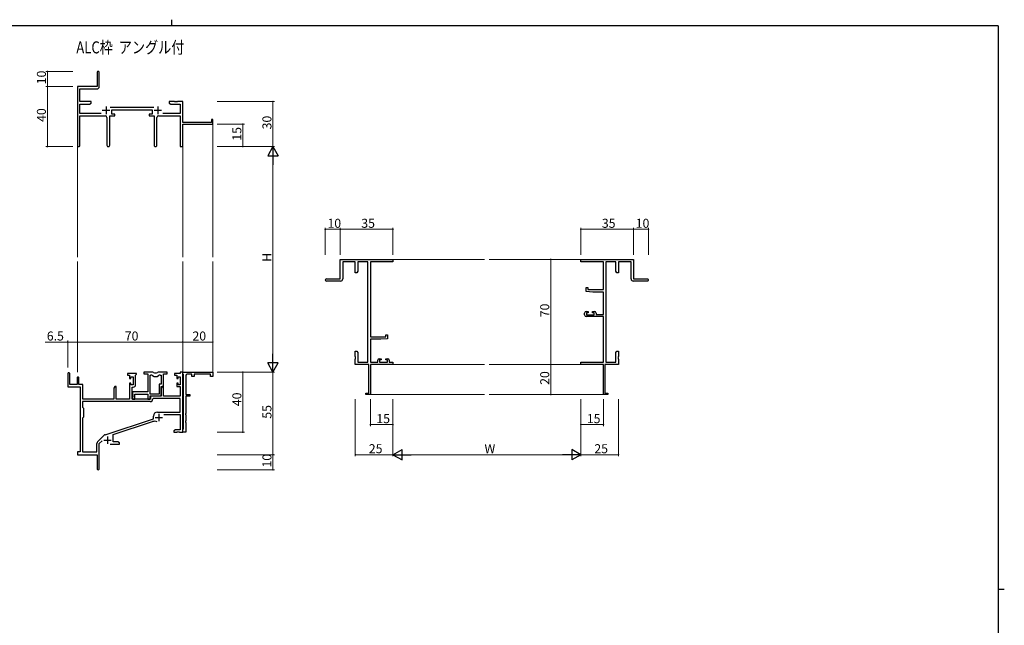
# Model space of a CAD drawing. Extents: x 0 to 1133, y 0 to 806.
# Drawn here: x 453 to 1108, y 403 to 806 of the extents above; entities that cross this region are included whole.
import ezdxf

# ---------------------------------------------------------------- set-up
doc = ezdxf.new("R2010")
doc.units = 0
doc.layers.add('USER1', color=3, linetype='CONTINUOUS')
doc.layers.add('YKK_ZWAK', color=7, linetype='CONTINUOUS')
for name, color, linetype, lineweight in [('YKK_11', 7, 'CONTINUOUS', 30), ('YKK_12', 2, 'CONTINUOUS', 13), ('YKK_D', 6, 'CONTINUOUS', 13)]:
    doc.layers.add(name, color=color, linetype=linetype, lineweight=lineweight)
doc.styles.get("Standard").update_dxf_attribs({"font": 'ROMANS.SHX', "bigfont": 'EXTFONT.SHX'})

# ---------------------------------------------------------------- blocks, each defined once
blk = doc.blocks.new('A201')
at = {"layer": 'YKK_ZWAK', "color": 254, "linetype": 'Continuous'}
for p, q in [((571, 410), (21, 410)), ((571, 410), (571, 35)), ((571, 222.5), (573, 222.5))]:
    blk.add_line(p, q, dxfattribs=at)
at = {"layer": 'YKK_ZWAK', "color": 8, "linetype": 'Continuous'}
blk.add_line((296.01, 412), (296.01, 410), dxfattribs=at)

msp = doc.modelspace()

# ---------------------------------------------------------------- linework, layer by layer
at = {"layer": 'YKK_11', "color": 0, "linetype": 'ByBlock', "lineweight": -2}
for p, q in [((504.54, 770.77), (504.54, 761.52)), ((506.04, 761.39), (506.04, 770.77)), ((504.54, 761.52), (491.54, 761.52)), ((491.54, 761.52), (491.54, 722.33)), ((493.17, 751.52), (493.17, 759.89)), ((493.17, 759.89), (504.54, 759.89)), ((500.54, 751.52), (493.17, 751.52)), ((493.17, 743.65), (493.17, 749.89)), ((493.17, 749.89), (499.45, 749.89)), ((499.45, 749.89), (500.54, 750.52)), ((500.54, 750.52), (500.54, 751.52)), ((542.24, 747.65), (513.23, 747.65)), ((556.08, 751.52), (552.54, 751.52)), ((552.54, 751.52), (552.54, 750.52)), ((552.54, 750.52), (553.63, 749.89)), ((553.63, 749.89), (559.91, 749.89)), ((556.27, 751.4), (556.08, 751.52)), ((556.82, 751.4), (556.27, 751.4)), ((557, 751.52), (556.82, 751.4)), ((557.08, 751.52), (557, 751.52)), ((557.27, 751.4), (557.08, 751.52)), ((557.82, 751.4), (557.27, 751.4)), ((558, 751.52), (557.82, 751.4)), ((561.54, 751.52), (558, 751.52)), ((559.91, 749.89), (559.91, 743.65)), ((561.54, 737.52), (561.54, 751.52)), ((507.19, 743.65), (493.17, 743.65)), ((493.17, 722.33), (493.17, 742.02)), ((493.17, 742.02), (510.09, 742.02)), ((511.09, 741.02), (511.09, 722.47)), ((512.99, 722.47), (512.99, 742.02)), ((512.99, 742.02), (516.34, 742.02)), ((514.34, 743.02), (514.34, 746.02)), ((514.34, 746.02), (541.14, 746.02)), ((516.34, 743.02), (514.34, 743.02)), ((516.34, 742.02), (516.34, 743.02)), ((541.14, 743.02), (539.14, 743.02)), ((539.14, 743.02), (539.14, 742.02)), ((539.14, 742.02), (542.49, 742.02)), ((541.14, 746.02), (541.14, 743.02)), ((542.49, 742.02), (542.49, 722.47)), ((544.39, 722.47), (544.39, 741.02)), ((545.39, 742.02), (559.91, 742.02)), ((559.91, 743.65), (548.29, 743.65)), ((559.91, 742.02), (559.91, 721.52)), ((580.64, 737.52), (561.54, 737.52)), ((561.54, 721.52), (561.54, 736.52)), ((561.54, 736.52), (581.54, 736.52)), ((581.54, 739.52), (580.64, 739.52)), ((580.64, 739.52), (580.64, 737.52)), ((581.54, 736.52), (581.54, 739.52)), ((559.91, 721.52), (561.54, 721.52)), ((666.34, 633.52), (666.34, 646.52)), ((666.34, 646.52), (701.34, 646.52)), ((676.34, 644.89), (667.97, 644.89)), ((667.97, 644.89), (667.97, 633.52)), ((676.34, 637.52), (676.34, 644.89)), ((684.71, 644.89), (677.97, 644.89)), ((677.97, 644.89), (677.97, 638.61)), ((684.71, 578.15), (684.71, 644.89)), ((701.34, 644.89), (686.34, 644.89)), ((686.34, 644.89), (686.34, 595.02)), ((701.34, 646.52), (701.34, 644.89)), ((826.34, 644.89), (826.34, 646.52)), ((826.34, 646.52), (861.34, 646.52)), ((841.34, 644.89), (826.34, 644.89)), ((841.34, 626.42), (841.34, 644.89)), ((842.97, 644.89), (842.97, 578.15)), ((849.71, 644.89), (842.97, 644.89)), ((849.71, 638.61), (849.71, 644.89)), ((859.71, 644.89), (851.34, 644.89)), ((851.34, 644.89), (851.34, 637.52)), ((859.71, 633.52), (859.71, 644.89)), ((861.34, 646.52), (861.34, 633.52)), ((677.34, 637.52), (676.34, 637.52)), ((677.97, 638.61), (677.34, 637.52)), ((850.34, 637.52), (849.71, 638.61)), ((851.34, 637.52), (850.34, 637.52)), ((657.09, 633.52), (666.34, 633.52)), ((666.47, 632.02), (657.09, 632.02)), ((870.59, 632.02), (861.21, 632.02)), ((861.34, 633.52), (870.59, 633.52)), ((829.84, 625.11), (829.84, 627.72)), ((829.84, 627.72), (831.04, 627.72)), ((834.34, 624.72), (829.84, 625.11)), ((831.04, 627.72), (831.04, 626.42)), ((831.04, 626.42), (841.34, 626.42)), ((841.34, 624.72), (834.34, 624.72)), ((841.34, 609.72), (841.34, 624.72)), ((828.84, 609.52), (828.84, 610.82)), ((829.84, 611.82), (831.14, 611.82)), ((831.14, 611.02), (830.04, 611.02)), ((830.04, 611.02), (830.04, 609.52)), ((830.04, 609.52), (835.24, 609.52)), ((831.14, 611.82), (831.14, 611.02)), ((834.14, 611.02), (834.14, 611.82)), ((834.14, 611.82), (835.44, 611.82)), ((835.24, 611.02), (834.14, 611.02)), ((835.24, 609.52), (835.24, 611.02)), ((836.44, 610.82), (836.44, 609.72)), ((836.44, 609.72), (841.34, 609.72)), ((841.34, 608.52), (829.84, 608.52)), ((841.34, 578.15), (841.34, 608.52)), ((696.64, 595.02), (696.64, 596.32)), ((696.64, 596.32), (697.84, 596.32)), ((697.84, 596.32), (697.84, 593.71)), ((686.34, 595.02), (696.64, 595.02)), ((693.34, 593.32), (686.34, 593.32)), ((686.34, 593.32), (686.34, 578.15)), ((697.84, 593.71), (693.34, 593.32)), ((676.34, 581.98), (676.34, 585.52)), ((676.34, 585.52), (677.34, 585.52)), ((677.34, 585.52), (677.97, 584.43)), ((677.97, 584.43), (677.97, 578.15)), ((849.71, 584.43), (850.34, 585.52)), ((849.71, 578.15), (849.71, 584.43)), ((850.34, 585.52), (851.34, 585.52)), ((851.34, 585.52), (851.34, 581.98)), ((676.46, 581.79), (676.34, 581.98)), ((676.34, 581.06), (676.46, 581.24)), ((676.34, 580.98), (676.34, 581.06)), ((676.46, 580.79), (676.34, 580.98)), ((676.34, 580.06), (676.46, 580.24)), ((676.34, 576.52), (676.34, 580.06)), ((685.34, 576.52), (676.34, 576.52)), ((676.46, 581.24), (676.46, 581.79)), ((676.46, 580.24), (676.46, 580.79)), ((677.97, 578.15), (684.71, 578.15)), ((685.34, 557.42), (685.34, 576.52)), ((686.34, 578.15), (691.24, 578.15)), ((701.34, 576.52), (686.34, 576.52)), ((686.34, 576.52), (686.34, 556.52)), ((691.24, 578.15), (691.24, 579.42)), ((692.24, 580.42), (693.54, 580.42)), ((693.54, 579.62), (692.44, 579.62)), ((692.44, 579.62), (692.44, 578.15)), ((692.44, 578.15), (697.64, 578.15)), ((693.54, 580.42), (693.54, 579.62)), ((696.54, 579.62), (696.54, 580.42)), ((696.54, 580.42), (697.84, 580.42)), ((697.64, 579.62), (696.54, 579.62)), ((697.64, 578.15), (697.64, 579.62)), ((698.84, 579.42), (698.84, 578.15)), ((698.84, 578.15), (701.34, 578.15)), ((701.34, 578.15), (701.34, 576.52)), ((826.34, 576.52), (826.34, 578.15)), ((826.34, 578.15), (841.34, 578.15)), ((841.34, 576.52), (826.34, 576.52)), ((841.34, 556.52), (841.34, 576.52)), ((851.34, 576.52), (842.34, 576.52)), ((842.34, 576.52), (842.34, 557.42)), ((842.97, 578.15), (849.71, 578.15)), ((851.34, 581.98), (851.22, 581.79)), ((851.22, 581.79), (851.22, 581.24)), ((851.22, 581.24), (851.34, 581.06)), ((851.34, 580.98), (851.22, 580.79)), ((851.22, 580.79), (851.22, 580.24)), ((851.22, 580.24), (851.34, 580.06)), ((851.34, 581.06), (851.34, 580.98)), ((851.34, 580.06), (851.34, 576.52)), ((485.04, 570.32), (485.04, 561.62)), ((486.44, 563.22), (486.44, 570.32)), ((530.74, 570.52), (524.74, 570.52)), ((524.74, 570.52), (524.74, 569.52)), ((530.44, 569.72), (530.74, 570.02)), ((530.74, 570.02), (530.74, 570.52)), ((541.19, 571.52), (535.74, 571.52)), ((535.74, 571.52), (535.74, 570.32)), ((535.74, 570.32), (538.34, 570.32)), ((538.34, 570.32), (538.34, 558.42)), ((551.14, 571.52), (545.69, 571.52)), ((548.84, 561.92), (548.84, 570.32)), ((548.84, 570.32), (551.14, 570.32)), ((551.14, 570.32), (551.14, 571.52)), ((559.91, 570.52), (556.14, 570.52)), ((556.14, 570.52), (556.14, 569.52)), ((561.54, 571.52), (559.91, 571.52)), ((559.91, 571.52), (559.91, 570.52)), ((561.54, 570.32), (561.54, 571.52)), ((561.54, 571.52), (581.54, 571.52)), ((561.54, 531.52), (561.54, 571.52)), ((561.84, 570.02), (561.54, 570.32)), ((562.04, 569.82), (561.84, 570.02)), ((562.04, 533.72), (562.04, 569.82)), ((567.54, 570.02), (564.54, 570.02)), ((567.54, 568.52), (567.54, 570.02)), ((580.04, 570.02), (569.04, 570.02)), ((569.04, 570.02), (569.04, 568.52)), ((580.04, 568.52), (580.04, 570.02)), ((581.54, 571.52), (581.54, 568.52)), ((491.34, 563.22), (486.44, 563.22)), ((491.34, 567.62), (491.34, 563.22)), ((492.54, 563.22), (492.54, 567.62)), ((495.04, 563.22), (492.54, 563.22)), ((495.04, 553.52), (495.04, 563.22)), ((524.74, 569.52), (526.24, 569.52)), ((526.24, 569.52), (526.24, 567.22)), ((526.24, 567.22), (527.04, 567.22)), ((527.04, 564.22), (526.24, 564.22)), ((526.24, 564.22), (526.24, 553.52)), ((527.04, 567.22), (527.04, 568.32)), ((527.04, 568.32), (528.51, 568.32)), ((527.04, 563.12), (527.04, 564.22)), ((528.51, 568.32), (528.51, 563.12)), ((530.14, 569.42), (530.44, 569.72)), ((530.14, 562.99), (530.14, 569.42)), ((539.97, 556.92), (539.97, 569.52)), ((539.97, 569.52), (540.34, 569.52)), ((539.97, 556.92), (539.97, 569.52)), ((547.21, 563.55), (545.94, 563.55)), ((545.94, 563.55), (545.94, 556.92)), ((546.54, 569.52), (547.21, 569.52)), ((547.21, 569.52), (547.21, 563.55)), ((556.14, 569.52), (557.64, 569.52)), ((557.64, 569.52), (557.64, 567.22)), ((557.64, 567.22), (558.44, 567.22)), ((558.44, 564.22), (557.64, 564.22)), ((557.64, 564.22), (557.64, 561.92)), ((558.44, 567.22), (558.44, 568.32)), ((558.44, 568.32), (559.91, 568.32)), ((558.44, 563.12), (558.44, 564.22)), ((559.91, 568.32), (559.91, 563.12)), ((563.54, 569.02), (563.54, 556.52)), ((569.04, 568.52), (567.54, 568.52)), ((581.54, 568.52), (580.04, 568.52)), ((485.04, 561.62), (493.34, 561.62)), ((493.34, 561.62), (493.34, 518.52)), ((516.44, 561.92), (515.74, 560.71)), ((515.74, 560.71), (515.74, 553.52)), ((517.37, 561.92), (516.44, 561.92)), ((517.37, 553.52), (517.37, 561.92)), ((528.51, 563.12), (527.04, 563.12)), ((527.94, 553.52), (527.94, 561.49)), ((527.94, 561.49), (528.64, 561.49)), ((538.34, 558.42), (528.14, 558.42)), ((528.14, 558.42), (528.14, 556.88)), ((528.14, 556.88), (528.26, 556.69)), ((528.26, 556.69), (528.26, 556.14)), ((529.77, 553.52), (529.77, 556.79)), ((529.77, 556.79), (538.34, 556.79)), ((538.34, 556.79), (538.34, 553.52)), ((545.94, 556.92), (539.97, 556.92)), ((547.84, 561.92), (547.14, 560.71)), ((547.14, 555.72), (547.14, 561.92)), ((547.14, 561.92), (548.84, 561.92)), ((547.14, 560.71), (547.14, 555.52)), ((548.77, 561.92), (547.84, 561.92)), ((548.77, 555.52), (548.77, 561.92)), ((557.64, 561.92), (559.91, 561.92)), ((559.91, 563.12), (558.44, 563.12)), ((559.91, 561.92), (559.91, 555.52)), ((683.34, 556.52), (683.34, 557.42)), ((683.34, 557.42), (685.34, 557.42)), ((842.34, 557.42), (844.34, 557.42)), ((844.34, 557.42), (844.34, 556.52)), ((539.87, 551.89), (494.97, 551.89)), ((494.97, 551.89), (494.97, 548.09)), ((539.87, 551.89), (494.97, 551.89)), ((515.74, 553.52), (495.04, 553.52)), ((526.24, 553.52), (517.37, 553.52)), ((540.04, 553.52), (527.94, 553.52)), ((528.26, 556.14), (528.14, 555.96)), ((528.14, 555.96), (528.14, 555.88)), ((528.14, 555.88), (528.26, 555.69)), ((528.26, 555.14), (528.14, 554.96)), ((528.14, 554.96), (528.14, 553.52)), ((528.14, 553.52), (529.77, 553.52)), ((528.26, 555.69), (528.26, 555.14)), ((538.34, 553.52), (539.97, 553.52)), ((539.97, 553.52), (539.97, 555.72)), ((539.97, 555.72), (547.14, 555.72)), ((547.14, 555.52), (540.04, 555.52)), ((540.04, 555.52), (540.04, 553.52)), ((541.97, 553.89), (541.67, 553.6)), ((559.91, 553.89), (541.97, 553.89)), ((559.91, 555.52), (548.77, 555.52)), ((559.91, 544.92), (559.91, 553.89)), ((563.54, 556.52), (566.34, 556.52)), ((566.34, 555.52), (563.54, 555.52)), ((563.54, 555.52), (563.54, 543.98)), ((566.34, 556.52), (566.34, 555.52)), ((686.34, 556.52), (683.34, 556.52)), ((844.34, 556.52), (841.34, 556.52)), ((494.97, 548.09), (495.54, 547.52)), ((495.54, 547.52), (495.54, 541.52)), ((544.74, 544.92), (559.91, 544.92)), ((563.54, 543.98), (563.42, 543.79)), ((563.42, 543.79), (563.42, 543.24)), ((495.54, 541.52), (494.97, 540.95)), ((494.97, 540.95), (494.97, 518.52)), ((509.88, 529.83), (542.04, 540.42)), ((515.24, 529.88), (541.47, 538.52)), ((542.04, 540.42), (542.04, 542.22)), ((548.93, 543.29), (559.91, 543.29)), ((559.91, 543.29), (559.91, 533.15)), ((563.42, 543.24), (563.54, 543.06)), ((563.54, 538.98), (563.42, 538.79)), ((563.42, 538.79), (563.42, 538.24)), ((563.42, 538.24), (563.54, 538.06)), ((563.54, 543.06), (563.54, 538.98)), ((563.54, 538.06), (563.54, 531.52)), ((556.63, 533.15), (555.54, 532.52)), ((555.54, 532.52), (555.54, 531.52)), ((555.54, 531.52), (557.58, 531.52)), ((559.91, 533.15), (556.63, 533.15)), ((557.58, 531.52), (557.77, 531.64)), ((557.77, 531.64), (558.32, 531.64)), ((558.32, 531.64), (558.5, 531.52)), ((558.5, 531.52), (558.58, 531.52)), ((558.58, 531.52), (558.77, 531.64)), ((558.77, 531.64), (559.32, 531.64)), ((559.32, 531.64), (559.5, 531.52)), ((559.5, 531.52), (561.54, 531.52)), ((561.54, 533.22), (561.84, 533.52)), ((561.54, 531.52), (561.54, 533.22)), ((563.54, 531.52), (561.54, 531.52)), ((561.84, 533.52), (562.04, 533.72)), ((504.41, 518.52), (504.41, 523.97)), ((504.85, 525.03), (509.29, 529.47)), ((506.04, 523.91), (507.89, 525.77)), ((515.24, 525.15), (515.24, 529.88)), ((518.45, 525.15), (515.24, 525.15)), ((519.54, 524.52), (518.45, 525.15)), ((519.54, 523.52), (519.54, 524.52)), ((493.34, 518.52), (491.54, 518.52)), ((491.54, 518.52), (491.54, 516.52)), ((494.97, 518.52), (504.41, 518.52)), ((506.04, 507.27), (506.04, 523.91)), ((513.19, 523.52), (519.54, 523.52)), ((491.54, 516.52), (504.54, 516.52)), ((504.54, 516.52), (504.54, 511.98)), ((504.54, 511.98), (504.66, 511.79)), ((504.66, 511.24), (504.54, 511.06)), ((504.54, 511.06), (504.54, 507.27)), ((504.66, 511.79), (504.66, 511.24))]:
    msp.add_line(p, q, dxfattribs=at)
at = {"layer": 'YKK_11', "color": 2}
for p, q in [((510.54, 748.22), (510.54, 743.22)), ((544.94, 748.22), (544.94, 743.22)), ((508.04, 745.72), (513.04, 745.72)), ((542.44, 745.72), (547.44, 745.72)), ((545.64, 543.82), (545.64, 538.82)), ((543.14, 541.32), (548.14, 541.32)), ((509.04, 526.22), (514.04, 526.22)), ((511.54, 528.72), (511.54, 523.72))]:
    msp.add_line(p, q, dxfattribs=at)
at = {"layer": 'YKK_11', "color": 0, "linetype": 'ByBlock', "lineweight": -2}
for centre, radius, start, end in [((505.29, 770.77), 0.75, 359.99999, 180.00001), ((504.54, 761.39), 1.5, 270.00001, 359.99999), ((510.09, 741.02), 1, 0.00001, 89.99999), ((545.39, 741.02), 1, 90.00001, 179.99999), ((492.36, 722.33), 0.815, 179.99999, 0.00001), ((512.04, 722.47), 0.95, 179.99999, 0.00001), ((543.44, 722.47), 0.95, 179.99999, 0.00001), ((657.09, 632.77), 0.75, 89.99999, 270.00001), ((666.47, 633.52), 1.5, 270.00001, 359.99999), ((861.21, 633.52), 1.5, 180.00001, 269.99999), ((870.59, 632.77), 0.75, 269.99999, 90.00001), ((829.84, 610.82), 1, 90.00001, 179.99999), ((829.84, 609.52), 1, 180.00001, 269.99999), ((835.44, 610.82), 1, 0.00001, 89.99999), ((692.24, 579.42), 1, 90.00001, 179.99999), ((697.84, 579.42), 1, 0.00001, 89.99999), ((485.74, 570.32), 0.7, 359.99999, 180.00001), ((541.19, 569.52), 2, 64.91237, 90.00001), ((543.44, 574.32), 3.3, 244.91238, 295.08762), ((545.69, 569.52), 2, 89.99997, 115.08762), ((564.54, 569.02), 1, 90.00001, 179.99999), ((491.94, 567.62), 0.6, 359.99999, 180.00001), ((540.34, 567.52), 2, 54.22519, 90.00004), ((543.44, 571.82), 3.3, 234.22517, 305.77483), ((546.54, 567.52), 2, 89.99996, 125.77481), ((528.64, 562.99), 1.5, 270.00001, 359.99999), ((539.87, 553.69), 1.8, 270.00001, 357.27059), ((544.74, 542.22), 2.7, 90.00001, 179.99999), ((542.88, 534.24), 4.5, 68.66068, 108.22312), ((505.91, 523.97), 1.5, 134.99999, 179.99998), ((510.35, 528.41), 1.5, 108.22315, 134.99999), ((505.29, 507.27), 0.75, 179.99999, 0.00001)]:
    msp.add_arc(centre, radius, start, end, dxfattribs=at)
at = {"layer": 'YKK_12'}
for p, q in [((581.54, 736.82), (581.54, 648.02)), ((491.54, 722.33), (491.54, 648.02)), ((561.54, 722.33), (561.54, 648.02)), ((491.54, 645.02), (491.54, 571.52)), ((561.54, 645.02), (561.54, 571.22)), ((581.54, 645.02), (581.54, 571.22)), ((701.04, 646.52), (762.34, 646.52)), ((765.34, 646.52), (826.64, 646.52)), ((701.04, 576.52), (762.34, 576.52)), ((765.34, 576.52), (826.64, 576.52)), ((686.04, 556.52), (762.34, 556.52)), ((765.34, 556.52), (841.64, 556.52))]:
    msp.add_line(p, q, dxfattribs=at)
at = {"layer": 'YKK_D'}
for p, q in [((488.54, 771.52), (470.54, 771.52)), ((471.54, 761.52), (471.54, 771.52)), ((488.54, 761.52), (470.54, 761.52)), ((488.54, 761.52), (470.54, 761.52)), ((471.54, 761.52), (471.54, 721.52)), ((584.54, 751.52), (622.54, 751.52)), ((621.54, 721.52), (621.54, 751.52)), ((584.54, 736.52), (602.54, 736.52)), ((601.54, 721.52), (601.54, 736.52)), ((488.54, 721.52), (470.54, 721.52)), ((584.54, 721.52), (622.54, 721.52)), ((584.54, 721.52), (622.54, 721.52)), ((584.54, 721.52), (602.54, 721.52)), ((621.54, 714.52), (621.54, 578.52)), ((656.34, 649.52), (656.34, 667.52)), ((666.34, 666.52), (656.34, 666.52)), ((666.34, 649.52), (666.34, 667.52)), ((666.34, 649.52), (666.34, 667.52)), ((666.34, 666.52), (701.34, 666.52)), ((701.34, 649.52), (701.34, 667.52)), ((826.34, 649.52), (826.34, 667.52)), ((826.34, 666.52), (861.34, 666.52)), ((861.34, 649.52), (861.34, 667.52)), ((861.34, 649.52), (861.34, 667.52)), ((861.34, 666.52), (871.34, 666.52)), ((871.34, 649.52), (871.34, 667.52)), ((823.34, 646.52), (805.34, 646.52)), ((806.34, 646.52), (806.34, 576.52)), ((485.04, 591.52), (470.14, 591.52)), ((485.04, 574.52), (485.04, 592.52)), ((491.54, 591.52), (485.04, 591.52)), ((491.54, 574.52), (491.54, 592.52)), ((491.54, 574.52), (491.54, 592.52)), ((491.54, 591.52), (561.54, 591.52)), ((561.54, 574.52), (561.54, 592.52)), ((561.54, 574.52), (561.54, 592.52)), ((561.54, 591.52), (581.54, 591.52)), ((581.54, 574.52), (581.54, 592.52)), ((823.34, 576.52), (805.34, 576.52)), ((823.34, 576.52), (805.34, 576.52)), ((806.34, 576.52), (806.34, 556.52)), ((584.54, 571.52), (622.54, 571.52)), ((584.54, 571.52), (602.54, 571.52)), ((584.54, 571.52), (622.54, 571.52)), ((601.54, 571.52), (601.54, 531.52)), ((621.54, 571.52), (621.54, 516.52)), ((676.34, 553.52), (676.34, 515.52)), ((686.34, 553.52), (686.34, 535.52)), ((701.34, 553.52), (701.34, 515.52)), ((701.34, 553.52), (701.34, 515.52)), ((701.34, 553.52), (701.34, 535.52)), ((823.34, 556.52), (805.34, 556.52)), ((826.34, 553.52), (826.34, 515.52)), ((826.34, 553.52), (826.34, 515.52)), ((826.34, 553.52), (826.34, 535.52)), ((841.34, 553.52), (841.34, 535.52)), ((851.34, 553.52), (851.34, 515.52)), ((584.54, 531.52), (602.54, 531.52)), ((701.34, 536.52), (686.34, 536.52)), ((826.34, 536.52), (841.34, 536.52)), ((584.54, 516.52), (622.54, 516.52)), ((584.54, 516.52), (622.54, 516.52)), ((621.54, 516.52), (621.54, 506.52)), ((676.34, 516.52), (701.34, 516.52)), ((708.34, 516.52), (819.34, 516.52)), ((826.34, 516.52), (851.34, 516.52)), ((584.54, 506.52), (622.54, 506.52))]:
    msp.add_line(p, q, dxfattribs=at)
at = {"layer": 'YKK_D', "lineweight": -2}
for p, q in [((621.54, 721.52), (618.04, 715.46)), ((621.54, 721.52), (625.04, 715.46)), ((621.54, 721.52), (621.54, 709.4)), ((618.04, 715.46), (625.04, 715.46)), ((621.54, 571.52), (621.54, 583.64)), ((621.54, 571.52), (618.04, 577.58)), ((625.04, 577.58), (618.04, 577.58)), ((621.54, 571.52), (625.04, 577.58)), ((701.34, 516.52), (707.4, 520.02)), ((707.4, 513.02), (707.4, 520.02)), ((826.34, 516.52), (820.28, 520.02)), ((820.28, 520.02), (820.28, 513.02)), ((701.34, 516.52), (707.4, 513.02)), ((701.34, 516.52), (713.46, 516.52)), ((826.34, 516.52), (814.21, 516.52)), ((826.34, 516.52), (820.28, 513.02))]:
    msp.add_line(p, q, dxfattribs=at)
at = {"layer": 'YKK_D', "linetype": 'ByBlock', "const_width": 0.85}
for points in [[(471.54, 771.41, 1), (471.54, 771.63, 1)], [(471.54, 761.41, 1), (471.54, 761.63, 1)], [(471.54, 761.63, 1), (471.54, 761.41, 1)], [(621.54, 751.41, 1), (621.54, 751.63, 1)], [(601.54, 736.41, 1), (601.54, 736.63, 1)], [(471.54, 721.63, 1), (471.54, 721.41, 1)], [(601.54, 721.63, 1), (601.54, 721.41, 1)], [(656.45, 666.52, 1), (656.23, 666.52, 1)], [(666.45, 666.52, 1), (666.23, 666.52, 1)], [(666.23, 666.52, 1), (666.45, 666.52, 1)], [(701.23, 666.52, 1), (701.45, 666.52, 1)], [(826.45, 666.52, 1), (826.23, 666.52, 1)], [(861.23, 666.52, 1), (861.45, 666.52, 1)], [(861.45, 666.52, 1), (861.23, 666.52, 1)], [(871.23, 666.52, 1), (871.45, 666.52, 1)], [(806.34, 646.41, 1), (806.34, 646.63, 1)], [(485.15, 591.52, 1), (484.94, 591.52, 1)], [(491.65, 591.52, 1), (491.44, 591.52, 1)], [(491.44, 591.52, 1), (491.65, 591.52, 1)], [(561.44, 591.52, 1), (561.65, 591.52, 1)], [(561.65, 591.52, 1), (561.44, 591.52, 1)], [(581.44, 591.52, 1), (581.65, 591.52, 1)], [(806.34, 576.41, 1), (806.34, 576.63, 1)], [(806.34, 576.63, 1), (806.34, 576.41, 1)], [(601.54, 571.41, 1), (601.54, 571.63, 1)], [(806.34, 556.63, 1), (806.34, 556.41, 1)], [(686.45, 536.52, 1), (686.23, 536.52, 1)], [(701.23, 536.52, 1), (701.45, 536.52, 1)], [(826.45, 536.52, 1), (826.23, 536.52, 1)], [(841.23, 536.52, 1), (841.45, 536.52, 1)], [(601.54, 531.63, 1), (601.54, 531.41, 1)], [(621.54, 516.63, 1), (621.54, 516.41, 1)], [(621.54, 516.41, 1), (621.54, 516.63, 1)], [(676.45, 516.52, 1), (676.23, 516.52, 1)], [(851.23, 516.52, 1), (851.45, 516.52, 1)], [(621.54, 506.63, 1), (621.54, 506.41, 1)]]:
    msp.add_lwpolyline(points, format="xyb", close=True, dxfattribs=at)

# ---------------------------------------------------------------- block references
at = {"layer": 'YKK_ZWAK', "xscale": 2, "yscale": 2, "zscale": 2}
msp.add_blockref('A201', (-38, -18), dxfattribs=at)

# ---------------------------------------------------------------- texts
at = {"layer": 'USER1', "width": 0.8}
msp.add_text('ALC枠  アングル付', height=8, dxfattribs=at).set_placement((490.75, 783.57))
at = {"layer": 'YKK_D'}
for s, p in [('10', (470.54, 763)), ('40', (470.54, 738)), ('30', (620.54, 733)), ('15', (600.54, 725.5)), ('H', (620.54, 644.92)), ('70', (805.34, 608)), ('20', (805.34, 563)), ('40', (600.54, 548.85)), ('55', (620.54, 540.5)), ('10', (620.54, 508))]:
    msp.add_text(s, height=6, rotation=90, dxfattribs=at).set_placement(p)
for s, p in [('10', (657.82, 667.52)), ('35', (680.32, 667.52)), ('35', (840.32, 667.52)), ('10', (862.82, 667.52)), ('6.5', (471.14, 592.52)), ('70', (523.02, 592.52)), ('20', (568.02, 592.52)), ('15', (690.32, 537.52)), ('15', (830.32, 537.52)), ('25', (685.32, 517.52)), ('W', (762.24, 517.52)), ('25', (835.32, 517.52))]:
    msp.add_text(s, height=6, dxfattribs=at).set_placement(p)

doc.saveas('drawing.dxf')
